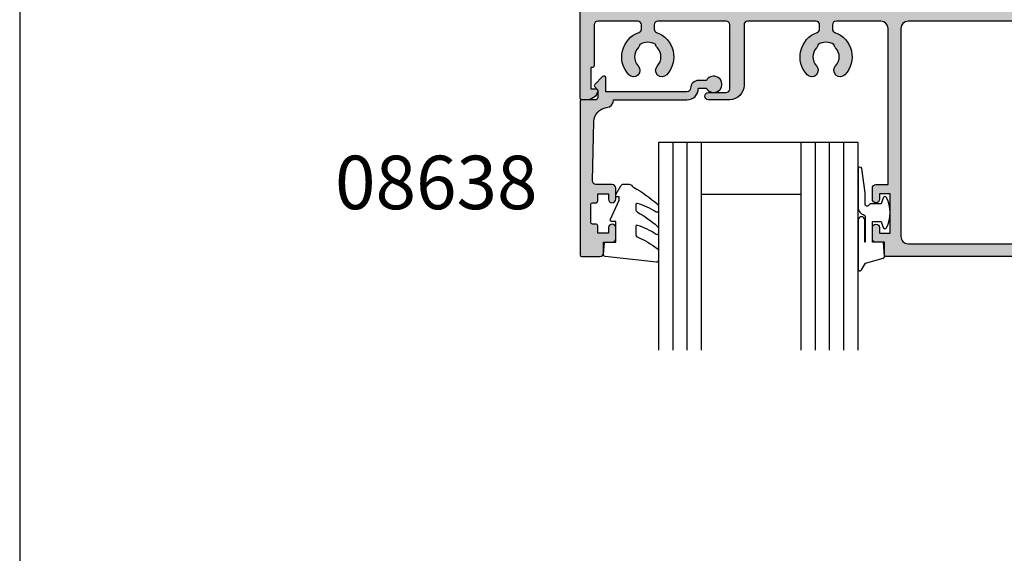
# Model space of a CAD drawing. Units: millimetres. Extents: x 0 to 531, y 0 to 723.
# Drawn here: x 0 to 138, y 274 to 349 of the extents above; entities that cross this region are included whole.
import ezdxf

# ---------------------------------------------------------------- set-up
doc = ezdxf.new("R2010")
doc.units = ezdxf.units.MM
doc.layers.get('0').update_dxf_attribs({"plot": 0})
for name, color, linetype in [('APL Hatch', 253, 'Continuous'), ('APL Joinery', 2, 'Continuous'), ('APL Notes', 7, 'Continuous'), ('General', 7, 'Continuous')]:
    doc.layers.add(name, color=color, linetype=linetype)
doc.styles.add('Arial-Bold', font='arialbd.ttf')

# ---------------------------------------------------------------- blocks, each defined once
blk = doc.blocks.new('10041')
at = {"layer": 'APL Hatch'}
h = blk.add_hatch(color=256, dxfattribs=at)
h.dxf.hatch_style = 1
edge = h.paths.add_edge_path()
edge.add_arc((34.50044508042617, -33.00000000048605), 3.649999999621698, 109.715467086551, 223.341758222524, ccw=False)
edge.add_arc((33.10044508049266, -29.09327502974321), 0.4999999999975178, 289.7154670871892, 360.0000000003448)
edge.add_line((33.60044508049018, -29.0932750297402), (33.60044508049018, -28.50000000001319))
edge.add_arc((33.10044508048825, -28.50000000001148), 0.5000000000019327, 359.9999999998046, 449.9999999993616)
edge.add_line((33.10044508049382, -28.00000000000955), (23.49999999999623, -28.00000000001001))
edge.add_arc((23.49999999999532, -28.5000000000091), 0.4999999999990905, 89.99999999989578, 180.0000000000521)
edge.add_line((22.99999999999622, -28.50000000000955), (23.00000000000714, -37.0000000003879))
edge.add_arc((21.00000000000532, -37.00000000039518), 2.000000000001818, -90.00000000005213, 2.085016603814438e-10, ccw=False)
edge.add_line((21.0000000000035, -39.000000000397), (18.0000000000035, -39.00000000039518))
edge.add_arc((18.0000000000035, -38.50000000039336), 0.500000000001819, 90, 270, ccw=False)
edge.add_line((18.0000000000035, -38.00000000039154), (20.5000000000035, -38.00000000039154))
edge.add_arc((20.5000000000035, -37.50000000039154), 0.5, 270, 360)
edge.add_line((21.0000000000035, -37.50000000039154), (21.0000000000035, -28.50000000000955))
edge.add_arc((20.5000000000035, -28.50000000000955), 0.5, 0, 90)
edge.add_line((20.5000000000035, -28.00000000000955), (10.90044508048945, -28.00000000000955))
edge.add_arc((10.90044508048945, -28.50000000000955), 0.5, 90, 180)
edge.add_line((10.40044508048945, -28.50000000000955), (10.40044508049309, -29.09327502934366))
edge.add_arc((10.90044508027849, -29.0932750290395), 0.4999999997854055, 180.0000000348544, 250.2845329471914)
edge.add_arc((9.50044508049546, -33.00000000001351), 3.650000000000665, -43.341758227167986, 70.28453291218699, ccw=False)
edge.add_arc((11.50044508049538, -34.88745860882943), 0.9000000000019317, 136.6582417729401, 316.6582417729189, ccw=False)
edge.add_arc((9.500445080491637, -33.00000000000944), 1.850000000002371, 316.6582417727266, 403.3417582271093)
edge.add_arc((11.500445080492, -31.11254139118641), 0.9000000000015612, 190.7387642404614, 223.3417582276861, ccw=False)
edge.add_arc((9.500445080493455, -33.00000000001046), 2.049999999997641, 57.0249334069739, 122.9750665930261)
edge.add_arc((7.50044508049564, -31.11254139118679), 0.900000000000768, 316.65824177229916, 349.2612357595535, ccw=False)
edge.add_arc((9.500445080495275, -33.00000000001091), 1.850000000003386, 136.6582417728575, 223.3417582271425)
edge.add_arc((7.500445080492257, -34.88745860882828), 0.8999999999985849, -136.65824177253768, 43.34175822723978, ccw=False)
edge.add_arc((9.500445080433533, -33.00000000041225), 3.649999999680201, 109.7154670862841, 223.3417582233287, ccw=False)
edge.add_arc((8.100445080493866, -29.09327502960689), 0.4999999999999502, 289.7154670873854, 360.0000000001486)
edge.add_line((8.600445080493818, -29.09327502960559), (8.600445080493818, -28.50000000000955))
edge.add_arc((8.100445080493818, -28.50000000000955), 0.5, 0, 90)
edge.add_line((8.100445080493818, -28.00000000000955), (2.500000000003501, -28.00000000000955))
edge.add_arc((2.5000000000035, -28.50000000000955), 0.5, 90, 180)
edge.add_line((2.0000000000035, -28.50000000000955), (1.999999999999862, -34.20000000039522))
edge.add_arc((1.699999999998544, -34.20000000039386), 0.3000000000013188, 270.00000000039086, 359.99999999973943, ccw=False)
edge.add_line((1.70000000000059, -34.50000000039518), (1.499999999999862, -34.50000000039518))
edge.add_line((1.499999999999862, -34.50000000039518), (1.499999999999862, -37.50000000039518))
edge.add_line((1.499999999999862, -37.50000000039518), (2.249999999999862, -37.50000000039472))
edge.add_arc((2.250000000000048, -37.7500000003954), 0.2500000000006821, -11.536959032560219, 90.00000000004258, ccw=False)
edge.add_arc((1.025255128608353, -37.50000000039186), 1.500000000001494, 269.9999999999301, 348.4630409670954, ccw=False)
edge.add_line((1.025255128606521, -39.00000000039336), (0.2499999999998628, -39.00000000039472))
edge.add_arc((0.2500000000006586, -38.75000000039392), 0.2500000000007958, 179.9999999994529, 269.99999999981765, ccw=False)
edge.add_line((-1.373e-13, -38.75000000039154), (-1.10512e-11, -26.50000000022965))
edge.add_arc((0.4999999999889488, -26.50000000022965), 0.5, 90, 180, ccw=False)
edge.add_line((0.4999999999889488, -26.00000000022965), (56.49991545064026, -26.00000000025716))
edge.add_arc((56.49991545064026, -24.00000000025716), 2, 270, 360)
edge.add_line((58.49991545064026, -24.00000000025716), (58.49991545064391, 12.99999999974284))
edge.add_arc((57.9999154506439, 12.99999999974284), 0.5, 0, 90)
edge.add_line((57.9999154506439, 13.49999999974284), (56.79991545064318, 13.49999999974284))
edge.add_arc((56.79991545064318, 12.99999999974284), 0.5, 90, 180)
edge.add_line((56.29991545064317, 12.99999999974284), (56.29991545064317, 11.2499999996719))
edge.add_arc((56.04991545064318, 11.2499999996719), 0.25, -90, 0, ccw=False)
edge.add_line((56.04991545064318, 10.9999999996719), (55.2499154506439, 10.9999999996719))
edge.add_arc((55.2499154506439, 11.2499999996719), 0.25, 180, 270, ccw=False)
edge.add_line((54.9999154506439, 11.2499999996719), (54.9999154506439, 14.49999999974466))
edge.add_arc((55.4999154506439, 14.49999999974466), 0.5, 90, 180, ccw=False)
edge.add_line((55.4999154506439, 14.99999999974466), (57.80491545064419, 14.99999999974284))
edge.add_arc((57.80491545064431, 15.49999999974273), 0.4999999999998864, 269.999999999987, 360.000000000013)
edge.add_line((58.30491545064419, 15.49999999974284), (58.30491545064783, 21.49999999973557))
edge.add_arc((58.80491545064806, 21.49999999973534), 0.5000000000002274, 90.00000000002609, 179.999999999974, ccw=False)
edge.add_line((58.80491545064783, 21.99999999973557), (63.99993203714608, 21.99999999974284))
edge.add_arc((63.99993203714608, 21.49999999974284), 0.5000000000000036, 3.979039320256561e-13, 90.0000000000008, ccw=False)
edge.add_line((64.49993203714608, 21.49999999974284), (64.49993203714608, 19.7499999997392))
edge.add_arc((63.99993203714608, 19.7499999997392), 0.5, -180, 0, ccw=False)
edge.add_line((63.49993203714607, 19.7499999997392), (63.49993203714607, 20.24999999974284))
edge.add_arc((63.24993203714607, 20.24999999974284), 0.25, 0, 90)
edge.add_line((63.24993203714607, 20.49999999974284), (62.24993203714607, 20.49999999974284))
edge.add_arc((62.24993203714607, 20.24999999974284), 0.25, 90, 180)
edge.add_line((61.99993203714607, 20.24999999974284), (61.99993203714607, 19.4999999997392))
edge.add_arc((61.74993203714596, 19.4999999997375), 0.2500000000001137, -89.99999999997391, 3.907985046680551e-10, ccw=False)
edge.add_line((61.74993203714607, 19.24999999973739), (60.99993203714244, 19.2499999997392))
edge.add_arc((60.99993203714244, 18.7499999997392), 0.5, 90, 180)
edge.add_line((60.49993203714244, 18.7499999997392), (60.49993203714244, 16.74999999973557))
edge.add_arc((60.99993203714244, 16.74999999973557), 0.5, 180, 270)
edge.add_line((60.99993203714244, 16.24999999973557), (61.74993203714607, 16.24999999973693))
edge.add_arc((61.74993203714607, 15.99999999973693), 0.25, -3.1258196031558327e-10, 90, ccw=False)
edge.add_line((61.99993203714607, 15.99999999973556), (61.99993203714607, 15.24999999974284))
edge.add_arc((62.24993203714607, 15.24999999974284), 0.25, 180, 270)
edge.add_line((62.24993203714607, 14.99999999974284), (63.24993203714607, 14.99999999974284))
edge.add_arc((63.24993203714607, 15.24999999974284), 0.25, 270, 360)
edge.add_line((63.49993203714607, 15.24999999974284), (63.49993203714607, 15.7499999997392))
edge.add_arc((63.99993203714608, 15.7499999997392), 0.5000000000000071, 0, 180, ccw=False)
edge.add_line((64.49993203714608, 15.7499999997392), (64.49993203714244, 9.249999999744661))
edge.add_arc((64.24993203714244, 9.249999999744661), 0.25, -90, 0, ccw=False)
edge.add_line((64.24993203714244, 8.999999999744661), (63.24993203714607, 8.999999999744661))
edge.add_arc((63.24993203714607, 9.249999999744661), 0.25, 180, 270, ccw=False)
edge.add_line((62.99993203714607, 9.249999999744661), (62.99993203714607, 11.99999999974466))
edge.add_arc((62.49993203714607, 11.99999999974466), 0.5, 0, 90)
edge.add_line((62.49993203714607, 12.49999999974466), (60.99993203714244, 12.49999999974466))
edge.add_arc((60.99993203714244, 11.99999999974466), 0.5, 90, 180)
edge.add_line((60.49993203714244, 11.99999999974466), (60.49993203714244, -23.98779790205299))
edge.add_arc((62.49993203714202, -23.98779790205342), 1.999999999999587, 179.9999999999877, 270.9999999999877)
edge.add_line((62.53483685001615, -25.9874932923658), (127.5349048127026, -24.85291288573853))
edge.add_arc((127.4999999998287, -22.85321749542562), 2.000000000000113, 270.9999999999793, 360.0000000000493)
edge.add_line((129.4999999998289, -22.8532174954239), (129.4999999997997, 12.24999999976853))
edge.add_arc((129.2499999997998, 12.24999999976853), 0.25, 0, 90)
edge.add_line((129.2499999997998, 12.49999999976854), (127.2499999997998, 12.49999999976854))
edge.add_arc((127.2499999997998, 12.24999999976853), 0.25, 90, 180)
edge.add_line((126.9999999997998, 12.24999999976853), (126.9999999997998, 9.249999999768537))
edge.add_arc((126.7499999997998, 9.249999999768537), 0.25, -90, 0, ccw=False)
edge.add_line((126.7499999997998, 8.999999999768537), (126.2499999997998, 8.999999999768537))
edge.add_arc((126.2499999997998, 9.249999999768537), 0.25, 180, 270, ccw=False)
edge.add_line((125.9999999997998, 9.249999999768537), (125.9999999997925, 15.7499999997649))
edge.add_arc((126.4999999997925, 15.7499999997649), 0.5, 0, 180, ccw=False)
edge.add_line((126.9999999997925, 15.7499999997649), (126.9999999997925, 15.24999999976853))
edge.add_arc((127.2499999997925, 15.24999999976853), 0.25, 180, 270)
edge.add_line((127.2499999997925, 14.99999999976854), (128.2499999997925, 14.99999999976854))
edge.add_arc((128.2499999997925, 15.24999999976853), 0.25, 270, 360)
edge.add_line((128.4999999997925, 15.24999999976853), (128.4999999997888, 15.99999999976308))
edge.add_arc((128.749999999789, 15.99999999976478), 0.2500000000001137, 90.00000000002609, 180.0000000003908, ccw=False)
edge.add_line((128.7499999997888, 16.2499999997649), (129.4999999997961, 16.24999999976308))
edge.add_arc((129.4999999997961, 16.74999999976308), 0.5, 270, 360)
edge.add_line((129.9999999997961, 16.74999999976308), (129.9999999997961, 18.7499999997649))
edge.add_arc((129.4999999997961, 18.7499999997649), 0.5, 0, 90)
edge.add_line((129.4999999997961, 19.2499999997649), (128.7499999997925, 19.2499999997649))
edge.add_arc((128.7499999997925, 19.4999999997649), 0.25, 180, 270, ccw=False)
edge.add_line((128.4999999997925, 19.4999999997649), (128.4999999997925, 20.24999999976854))
edge.add_arc((128.2499999997925, 20.24999999976854), 0.25, 0, 90)
edge.add_line((128.2499999997925, 20.49999999976854), (127.2499999997925, 20.49999999976854))
edge.add_arc((127.2499999997925, 20.24999999976854), 0.25, 90, 180)
edge.add_line((126.9999999997925, 20.24999999976854), (126.9999999997925, 19.7499999997649))
edge.add_arc((126.4999999997925, 19.7499999997649), 0.5, -180, 0, ccw=False)
edge.add_line((125.9999999997925, 19.7499999997649), (125.9999999997925, 20.99999999976672))
edge.add_arc((126.9999999997925, 20.99999999976672), 1, 90, 180, ccw=False)
edge.add_line((126.9999999997925, 21.99999999976672), (130.4999999997997, 21.99999999976808))
edge.add_arc((130.4999999998026, 20.99999999977093), 0.9999999999971578, -1.368221091979649e-10, 90.0000000001628, ccw=False)
edge.add_line((131.4999999997997, 20.99999999976854), (131.499999999767, -27.00000000011141))
edge.add_arc((130.499999999767, -27.00000000010959), 1, 270, 359.9999999998958, ccw=False)
edge.add_line((130.499999999767, -28.00000000010959), (124.9999439323399, -28.00000000010778))
edge.add_arc((124.9999439323399, -28.50000000010778), 0.5, 90, 180)
edge.add_line((124.49994393234, -28.50000000010778), (124.4999439323363, -60.50000000000955))
edge.add_arc((123.9999439323363, -60.50000000000955), 0.5, -90, 0, ccw=False)
edge.add_line((123.9999439323363, -61.00000000000955), (42.89999999999404, -61.0000000000091))
edge.add_arc((42.9000000000012, -60.80000000000485), 0.2000000000042519, 180.0000000000977, 269.9999999979482, ccw=False)
edge.add_line((42.69999999999695, -60.80000000000518), (42.69999999999695, -59.00000000000955))
edge.add_line((42.69999999999695, -59.00000000000955), (41.49999999999987, -59.00000000000955))
edge.add_arc((41.49999999999987, -58.50000000000955), 0.5, 180, 270, ccw=False)
edge.add_line((40.99999999999986, -58.50000000000955), (40.99999999999986, -56.95000000000664))
edge.add_arc((41.49999999999987, -56.95000000000664), 0.5, 0, 180, ccw=False)
edge.add_line((41.99999999999986, -56.95000000000664), (41.99999999999986, -57.70000000000663))
edge.add_line((41.99999999999986, -57.70000000000663), (43.49999999999986, -57.70000000000663))
edge.add_line((43.49999999999986, -57.70000000000663), (43.49999999999986, -52.20000000000664))
edge.add_line((43.49999999999986, -52.20000000000664), (41.99999999999986, -52.20000000000664))
edge.add_line((41.99999999999986, -52.20000000000664), (41.99999999999986, -52.95000000000664))
edge.add_arc((41.49999999999987, -52.95000000000664), 0.5, -180, 0, ccw=False)
edge.add_line((40.99999999999986, -52.95000000000664), (40.99999999999986, -51.40000000000373))
edge.add_arc((41.49999999999987, -51.40000000000373), 0.5, 90, 180, ccw=False)
edge.add_line((41.49999999999987, -50.90000000000372), (43.19999999999695, -50.90000000000372))
edge.add_line((43.19999999999695, -50.90000000000372), (43.19999999999695, -29.00000000000955))
edge.add_arc((42.19999999999695, -29.00000000000955), 1, 0, 90)
edge.add_line((42.19999999999695, -28.00000000000955), (35.90044508048946, -28.00000000001228))
edge.add_arc((35.90044508048946, -28.50000000001228), 0.5, 90, 180.0000000001042)
edge.add_line((35.40044508048945, -28.50000000001319), (35.40044508048945, -29.09327502934548))
edge.add_arc((35.90044508027475, -29.09327502903821), 0.4999999997852953, 180.0000000352102, 250.2845329472004)
edge.add_arc((34.500445080499, -33.00000000001263), 3.649999999998699, -43.34175822721619, 70.2845329122955, ccw=False)
edge.add_arc((36.50044508049539, -34.88745860882943), 0.9000000000019317, 136.6582417729401, 316.6582417729189, ccw=False)
edge.add_arc((34.50044508049164, -33.00000000000944), 1.850000000002372, 316.6582417727266, 403.3417582271093)
edge.add_arc((36.50044508049201, -31.11254139118641), 0.9000000000015612, 190.7387642404614, 223.3417582276861, ccw=False)
edge.add_arc((34.50044508049346, -33.00000000001046), 2.049999999997641, 57.0249334069739, 122.9750665930261)
edge.add_arc((32.50044508049565, -31.11254139118679), 0.9000000000007654, 316.65824177229905, 349.2612357595535, ccw=False)
edge.add_arc((34.50044508049528, -33.00000000001137), 1.850000000003697, 136.6582417728473, 223.3417582271527)
edge.add_arc((32.5004450804926, -34.88745860882727), 0.8999999999970276, -136.65824177267478, 43.34175822716611, ccw=False)
edge = h.paths.add_edge_path(flags=16)
edge.add_arc((107.9000024912246, -28.50000000022874), 0.5000000000009095, 90.00000000010421, 180.0000000003126)
edge.add_line((107.4000024912237, -28.50000000023147), (107.4000024912273, -29.09327502934912))
edge.add_arc((107.9000024910125, -29.09327502903782), 0.499999999785203, 180.0000000356714, 250.2845329472077)
edge.add_arc((106.5000024912329, -33.00000000001207), 3.649999999999943, -43.34175822722949, 70.2845329122365, ccw=False)
edge.add_arc((108.5000024912295, -34.88745860883), 0.9000000000022437, 136.6582417729085, 316.65824177290847, ccw=False)
edge.add_arc((106.5000024912277, -33.00000000000944), 1.85000000000105, 316.6582417726879, 403.3417582271479)
edge.add_arc((108.500002491226, -31.11254139118655), 0.9000000000012569, 190.7387642404558, 223.3417582276919, ccw=False)
edge.add_arc((106.5000024912277, -33.00000000001046), 2.049999999997641, 57.0249334069739, 122.9750665930261)
edge.add_arc((104.5000024912313, -31.11254139118747), 0.8999999999993114, 316.6582417722718, 349.26123575958036, ccw=False)
edge.add_arc((106.5000024912277, -33.00000000001137), 1.850000000002374, 136.6582417728086, 223.3417582271914)
edge.add_arc((104.5000024912277, -34.88745860883), 0.8999999999982751, -136.65824177267, 43.341758227329876, ccw=False)
edge.add_arc((106.5000024911664, -33.00000000041192), 3.649999999679403, 109.715467086265, 223.3417582233478, ccw=False)
edge.add_arc((105.1000024912285, -29.09327502960719), 0.4999999999995191, 289.7154670873501, 359.9999999999748)
edge.add_line((105.6000024912281, -29.09327502960741), (105.6000024912281, -28.50000000000773))
edge.add_arc((105.1000024912299, -28.50000000000591), 0.499999999998181, 359.9999999997915, 450.0000000002084)
edge.add_line((105.1000024912281, -28.00000000000773), (46.00000000001077, -28.00000000022783))
edge.add_arc((46.00000000001077, -29.00000000022783), 1, 90, 180)
edge.add_line((45.00000000001078, -29.00000000022783), (45.00000000001078, -58.20000995377859))
edge.add_arc((46.00000000001278, -58.20000995377696), 1.000000000002003, 180.0000000000936, 270.0001622143767)
edge.add_line((46.00000283118775, -59.20000995377495), (102.7141737248602, -59.1999999853092))
edge.add_arc((102.7141736371121, -58.69999998509928), 0.5000000002099304, 270.0000100551906, 384.1821310866436)
edge.add_arc((106.5000024902144, -57.00000000000622), 3.650000006332076, 136.6582416441397, 204.1821311023629, ccw=False)
edge.add_arc((104.500002491238, -55.11254138088431), 0.9000000000041932, -43.341758226993306, 136.658241772885, ccw=False)
edge.add_arc((106.5000024912418, -56.99999998970042), 1.849999999997504, 136.6582417727825, 223.3417582272175)
edge.add_arc((104.5000024912512, -58.88745859850777), 0.8999999999885641, 10.73876423988952, 43.34175822716389, ccw=False)
edge.add_arc((106.500002491246, -56.99999998969587), 2.050000000000923, 237.0249334067858, 302.9750665928403)
edge.add_arc((108.5000024912239, -58.88745859851209), 0.8999999999823128, 136.6582417727199, 169.2612357602271, ccw=False)
edge.add_arc((106.5000024912346, -56.99999998970316), 1.850000000003932, 316.6582417727767, 403.3417582272233)
edge.add_arc((108.5000024912351, -55.11254138088115), 0.8999999999994464, 43.3417582277599, 223.3417582273958, ccw=False)
edge.add_arc((106.5000024925526, -56.99999999970287), 3.65000000590753, -24.18213133227482, 43.341758355758884, ccw=False)
edge.add_arc((110.2858313381264, -58.700000000011), 0.499999999999266, 155.8178686477933, 269.9999999999006)
edge.add_line((110.2858313381256, -59.20000000001028), (121.6999439323298, -59.20000000001028))
edge.add_arc((121.6999439323298, -58.20000000001027), 1, 270, 360)
edge.add_line((122.6999439323298, -58.20000000001027), (122.6999439323225, -29.00000000022783))
edge.add_arc((121.6999439323225, -29.00000000022783), 1, 0, 90)
edge.add_line((121.6999439323225, -28.00000000022783), (107.9000024912237, -28.00000000022783))
at = {"layer": 'APL Joinery'}
blk.add_lwpolyline([(31.84589962595041, -35.50517233534856, -0.5408462468153115), (33.26911977929909, -29.56396478529359, 0.3166642556720492), (33.60044508049018, -29.0932750297402), (33.60044508049018, -28.50000000001319, 0.4142135623708308), (33.10044508049382, -28.00000000000955), (23.49999999999623, -28.00000000001001, 0.4142135623738941), (22.99999999999622, -28.50000000000955), (23.00000000000714, -37.0000000003879, -0.4142135623744271), (21.0000000000035, -39.000000000397), (18.0000000000035, -39.00000000039518, -0.9999999999999998), (18.0000000000035, -38.00000000039154), (20.5000000000035, -38.00000000039154, 0.4142135623730951), (21.0000000000035, -37.50000000039154), (21.0000000000035, -28.50000000000955, 0.4142135623730951), (20.5000000000035, -28.00000000000955), (10.90044508048945, -28.00000000000955, 0.4142135623730951), (10.40044508048945, -28.50000000000955), (10.40044508049309, -29.09327502934366, 0.3166642556681198), (10.73177038182607, -29.56396478449142, -0.5408462468343859), (12.15499053504377, -35.50517233535129, -0.9999999999998159), (10.84589962594677, -34.26974488230781, 0.3973597071191998), (10.84589962595041, -31.73025511771494, -0.1432248589114647), (10.61620681974441, -31.28023962681482, 0.2959768337492017), (8.384683341242498, -31.28023962681482, -0.1432248589115963), (8.154990535036495, -31.73025511771494, 0.3973597071187052), (8.154990535036495, -34.2697448823069, -0.9999999999980612), (6.845899625950413, -35.5051723353522, -0.5408462468213554), (8.269119779302718, -29.56396478515899, 0.3166642556701651), (8.600445080493818, -29.09327502960559), (8.600445080493818, -28.50000000000955, 0.4142135623730951), (8.100445080493818, -28.00000000000955), (2.5000000000035, -28.00000000000955, 0.4142135623730951), (2.0000000000035, -28.50000000000955), (1.999999999999862, -34.20000000039522, -0.4142135623697653), (1.70000000000059, -34.50000000039518), (1.499999999999862, -34.50000000039518), (1.499999999999862, -37.50000000039518), (2.249999999999862, -37.50000000039472, -0.4744978678069419), (2.494948974279258, -37.80000000039445, -0.356393958692506), (1.025255128606521, -39.00000000039336), (0.2499999999998627, -39.00000000039472, -0.4142135623749598), (-1.373e-13, -38.75000000039154), (-1.10512e-11, -26.50000000022965, -0.4142135623730951), (0.4999999999889488, -26.00000000022965), (56.49991545064026, -26.00000000025716, 0.4142135623730951), (58.49991545064026, -24.00000000025716), (58.49991545064391, 12.99999999974284, 0.4142135623730951), (57.9999154506439, 13.49999999974284), (56.79991545064318, 13.49999999974284, 0.4142135623730951), (56.29991545064317, 12.99999999974284), (56.29991545064317, 11.2499999996719, -0.4142135623730951), (56.04991545064318, 10.9999999996719), (55.2499154506439, 10.9999999996719, -0.4142135623730951), (54.9999154506439, 11.2499999996719), (54.9999154506439, 14.49999999974466, -0.4142135623730951), (55.4999154506439, 14.99999999974466), (57.80491545064419, 14.99999999974284, 0.4142135623732283), (58.30491545064419, 15.49999999974284), (58.30491545064783, 21.49999999973557, -0.4142135623728287), (58.80491545064783, 21.99999999973557), (63.99993203714608, 21.99999999974284, -0.4142135623730951), (64.49993203714608, 21.49999999974284), (64.49993203714608, 19.7499999997392, -0.9999999999999998), (63.49993203714607, 19.7499999997392), (63.49993203714607, 20.24999999974284, 0.4142135623730951), (63.24993203714607, 20.49999999974284), (62.24993203714607, 20.49999999974284, 0.4142135623730951), (61.99993203714607, 20.24999999974284), (61.99993203714607, 19.4999999997392, -0.4142135623749598), (61.74993203714607, 19.24999999973739), (60.99993203714244, 19.2499999997392, 0.4142135623730951), (60.49993203714244, 18.7499999997392), (60.49993203714244, 16.74999999973557, 0.4142135623730951), (60.99993203714244, 16.24999999973557), (61.74993203714607, 16.24999999973693, -0.4142135623746933), (61.99993203714607, 15.99999999973556), (61.99993203714607, 15.24999999974284, 0.4142135623730951), (62.24993203714607, 14.99999999974284), (63.24993203714607, 14.99999999974284, 0.4142135623730951), (63.49993203714607, 15.24999999974284), (63.49993203714607, 15.7499999997392, -0.9999999999999998), (64.49993203714608, 15.7499999997392), (64.49993203714244, 9.249999999744661, -0.4142135623730951), (64.24993203714244, 8.999999999744661), (63.24993203714607, 8.999999999744661, -0.4142135623730951), (62.99993203714607, 9.249999999744661), (62.99993203714607, 11.99999999974466, 0.4142135623730951), (62.49993203714607, 12.49999999974466), (60.99993203714244, 12.49999999974466, 0.4142135623730951), (60.49993203714244, 11.99999999974466), (60.49993203714244, -23.98779790205299, 0.419334801758387), (62.53483685001615, -25.9874932923658), (127.5349048127026, -24.85291288573853, 0.4091108014280662), (129.4999999998289, -22.8532174954239), (129.4999999997997, 12.24999999976853, 0.4142135623730951), (129.2499999997998, 12.49999999976854), (127.2499999997998, 12.49999999976854, 0.4142135623730951), (126.9999999997998, 12.24999999976853), (126.9999999997998, 9.249999999768537, -0.4142135623730951), (126.7499999997998, 8.999999999768537), (126.2499999997998, 8.999999999768537, -0.4142135623730951), (125.9999999997998, 9.249999999768537), (125.9999999997925, 15.7499999997649, -0.9999999999999998), (126.9999999997925, 15.7499999997649), (126.9999999997925, 15.24999999976853, 0.4142135623730951), (127.2499999997925, 14.99999999976854), (128.2499999997925, 14.99999999976854, 0.4142135623730951), (128.4999999997925, 15.24999999976853), (128.4999999997888, 15.99999999976308, -0.41421356237496), (128.7499999997888, 16.2499999997649), (129.4999999997961, 16.24999999976308, 0.4142135623730951), (129.9999999997961, 16.74999999976308), (129.9999999997961, 18.7499999997649, 0.4142135623730951), (129.4999999997961, 19.2499999997649), (128.7499999997925, 19.2499999997649, -0.4142135623730951), (128.4999999997925, 19.4999999997649), (128.4999999997925, 20.24999999976854, 0.4142135623730951), (128.2499999997925, 20.49999999976854), (127.2499999997925, 20.49999999976854, 0.4142135623730951), (126.9999999997925, 20.24999999976854), (126.9999999997925, 19.7499999997649, -0.9999999999999998), (125.9999999997925, 19.7499999997649), (125.9999999997925, 20.99999999976672, -0.4142135623730951), (126.9999999997925, 21.99999999976672), (130.4999999997997, 21.99999999976808, -0.4142135623746268), (131.4999999997997, 20.99999999976854), (131.499999999767, -27.00000000011141, -0.4142135623725622), (130.499999999767, -28.00000000010959), (124.9999439323399, -28.00000000010778, 0.4142135623730951), (124.49994393234, -28.50000000010778), (124.4999439323363, -60.50000000000955, -0.4142135623730951), (123.9999439323363, -61.00000000000955), (42.89999999999404, -61.0000000000091, -0.4142135623621067), (42.69999999999695, -60.80000000000518), (42.69999999999695, -59.00000000000955), (41.49999999999987, -59.00000000000955, -0.4142135623730951), (40.99999999999986, -58.50000000000955), (40.99999999999986, -56.95000000000664, -0.9999999999999998), (41.99999999999986, -56.95000000000664), (41.99999999999986, -57.70000000000663), (43.49999999999986, -57.70000000000663), (43.49999999999986, -52.20000000000664), (41.99999999999986, -52.20000000000664), (41.99999999999986, -52.95000000000664, -0.9999999999999998), (40.99999999999986, -52.95000000000664), (40.99999999999986, -51.40000000000373, -0.4142135623730951), (41.49999999999987, -50.90000000000372), (43.19999999999695, -50.90000000000372), (43.19999999999695, -29.00000000000955, 0.4142135623730951), (42.19999999999695, -28.00000000000955), (35.90044508048946, -28.00000000001228, 0.414213562373628), (35.40044508048945, -28.50000000001319), (35.40044508048945, -29.09327502934548, 0.3166642556664516), (35.73177038182244, -29.56396478449006, -0.5408462468352698), (37.15499053504377, -35.50517233535129, -0.9999999999998159), (35.84589962594678, -34.26974488230781, 0.3973597071191998), (35.84589962595042, -31.73025511771494, -0.1432248589114647), (35.61620681974441, -31.28023962681482, 0.2959768337492017), (33.3846833412425, -31.28023962681482, -0.1432248589115963), (33.1549905350365, -31.73025511771494, 0.397359707118809), (33.1549905350365, -34.26974488230781, -0.9999999999986128)], format="xyb", close=True, dxfattribs=at)
at = {"layer": 'APL Joinery', "flags": 128}
blk.add_lwpolyline([(107.9000024912237, -28.00000000022783, 0.4142135623741606), (107.4000024912237, -28.50000000023147), (107.4000024912273, -29.09327502934912, 0.3166642556642749), (107.7313277925603, -29.5639647844896, -0.5408462468350115), (109.154547945778, -35.5051723353522, -0.9999999999999996), (107.845457036681, -34.26974488230781, 0.3973597071195903), (107.8454570366847, -31.73025511771494, -0.1432248589115146), (107.6157642304787, -31.28023962681482, 0.2959768337492016), (105.3842407519768, -31.28023962681482, -0.1432248589118374), (105.1545479457707, -31.73025511771494, 0.3973597071191995), (105.1545479457707, -34.26974488230781, -0.9999999999999998), (103.8454570366847, -35.5051723353522, -0.5408462468215706), (105.268677190037, -29.56396478515899, 0.3166642556694981), (105.6000024912281, -29.09327502960741), (105.6000024912281, -28.50000000000773, 0.4142135623752261), (105.1000024912281, -28.00000000000773), (46.00000000001077, -28.00000000022783, 0.4142135623730951), (45.00000000001078, -29.00000000022783), (45.00000000001078, -58.20000995377859, 0.4142143916048087), (46.00000283118775, -59.20000995377495), (102.7141737248602, -59.1999999853092, 0.543985061280059), (103.1702975948391, -58.49518071013381, -0.3034605164783934), (103.8454570366883, -54.49482765436051, -0.9999999999989363), (105.1545479457889, -55.73025510740672, 0.3973597071194637), (105.1545479457889, -58.26974487199414, -0.1432248589116855), (105.3842407519877, -58.71976036289061, 0.2959768337492124), (107.6157642304932, -58.71976036289789, -0.1432248589127217), (107.8454570366919, -58.26974487200141, 0.3973597071195222), (107.8454570366919, -55.7302551074049, -0.9999999999968169), (109.1545479457744, -54.49482765435323, -0.3034605175734714), (109.8297073815409, -58.49518072301771, 0.5439851196383719), (110.2858313381256, -59.20000000001028), (121.6999439323298, -59.20000000001028, 0.4142135623730951), (122.6999439323298, -58.20000000001027), (122.6999439323225, -29.00000000022783, 0.4142135623730951), (121.6999439323225, -28.00000000022783)], format="xyb", close=True, dxfattribs=at)
blk = doc.blocks.new('9010312r')
at = {"layer": 'APL Joinery', "color": 252, "linetype": 'Continuous', "flags": 128}
blk.add_lwpolyline([(-3.700000000000272, -3.112162041980582), (-3.700000000000272, 3.750000000000056, -0.7673269879789621), (-3.233493649054196, 3.875000000000056), (-2.678392146939359, 2.913535994979383), (-0.1702504641469318, 2.241481456572273, -0.3626955242591878), (0.0141890648406502, 1.979333054671087), (-0.1499999999999204, 0), (-1.700000000000272, 0), (-1.700000000000272, -2.90000000000009), (-0.449837077988093, -2.90000000000009), (-0.1881506327076181, -2.074457630187112, -0.6640183420487276), (0.2707511573059378, -2.032352941176554, -0.250000000000001), (0.2707511573059946, -6.267647058823627, -0.6640183420487097), (-0.1881506327073907, -6.225542369812956), (-0.449837077988093, -5.40000000000009), (-1.999837077988274, -5.40000000000009), (-2.273527966956635, -5.126309111031787, 0.6681785464135807), (-2.700304662253245, -5.303085743066731), (-2.70030507338123, -6.927797075589523), (-3.202665138193708, -10.34063861445406, -0.9294717386060577), (-3.700000000000272, -10.30423166271237), (-3.700000000000272, -4.837162039802649, -0.3563939586926081), (-2.900000000000261, -3.857366142689329, 0.3563939586925715), (-2.700000000000272, -3.61241716841107), (-2.700000000000216, -0.0249999999999773, 0.9999999999999998), (-2.750000000000284, -0.0249999999999773), (-2.750000000000284, -3.112162041980582, -0.9999999999999998), (-3.699999995644475, -3.112162041980582)], format="xyb", dxfattribs=at)
blk = doc.blocks.new('9010260L')
at = {"layer": 'APL Joinery', "color": 252, "linetype": 'Continuous', "flags": 128}
blk.add_lwpolyline([(4.763081616780425, -5.447915956349291, -0.4991631999369929), (4.507596119099929, -5.255766640589001), (4.507596119099929, -4.659083557038684, -0.2720725012048106), (4.764281872721852, -4.222279049839571, 0.0554208759407356), (7.540912905117693, -2.244395229166627, 0.2134333709620202), (7.707596119099918, -1.871702433208895), (7.707596119099946, -1.257703842824753, 0.606477064294606), (7.393042719276706, -1.093760198272917, -0.0778026134852497), (4.766564995924454, -2.377379200379451, -0.5048527223647302), (4.5075961190999, -2.186270143644676), (4.507596119100014, -1.171348789143578, -0.3020576082188059), (4.81407457585125, -0.7103179742313728, 0.0678144351682658), (7.509812808122973, 0.8794771684303412, 0.2295412802047894), (7.699999995644418, 1.271925918236121), (7.699999995644418, 2.526869383082626, 0.4607623830565047), (7.411090109705298, 2.773822862054259), (0.2110901140607382, 1.99695347897159, 0.3941429072290372), (0.0009513254769473, 1.728211064312986), (0.152150201784508, -1.99e-13), (1.699999995644418, -1.99e-13), (1.699999995644418, -2.900000000000289), (1.199999995644418, -2.900000000000289, 0.5486826681767417), (0.9734438043266919, -3.255699064213771), (2.199999995644418, -5.884709086297931), (2.199999995644418, -6.364392571535034), (1.936602536023144, -6.364392571535034, 0.5773502691896264), (1.731698725455302, -6.71929638210301), (2.420158645608012, -7.911743942782294, 0.2679491924311221), (2.853171347500222, -8.161743942782294), (3.407596119099935, -8.161743942782294, 0.2238716985268081), (4.024676778437452, -7.870872079769, -0.1222270110287074), (4.218194548793491, -7.727476211394886, 0.0461487875582768), (7.526115078421696, -5.374447712785467, 0.2184468557088208), (7.700000000000216, -4.995437217381777), (7.700000000000216, -4.404752337208222, 0.5970869766259792), (7.390010237866619, -4.237712664597793, -0.0754394984412558)], format="xyb", close=True, dxfattribs=at)
blk = doc.blocks.new('08638')
at = {"layer": 'APL Hatch'}
h = blk.add_hatch(color=256, dxfattribs=at)
edge = h.paths.add_edge_path()
edge.add_arc((15.00000000000006, -1.599999999999681), 0.5, 0, 90)
edge.add_line((15.00000000000006, -1.099999999999681), (3.600000000000136, -1.099999999999454))
edge.add_line((3.600000000000136, -1.099999999999454), (3.600000000000136, -3.05710678119351))
edge.add_arc((3.349999999999969, -3.057106781193509), 0.2500000000001665, 225.0000000000089, 359.9999999999996, ccw=False)
edge.add_line((3.173223304703242, -3.233883476490291), (2.073223304705152, -2.133883476491405))
edge.add_arc((2.25, -1.957106781194738), 0.249999999998756, 135.0000000002947, 225.0000000002948, ccw=False)
edge.add_line((2.073223304703333, -1.78033008589989), (2.5, -1.353553390603224))
edge.add_line((2.5, -1.353553390603224), (2.500000000000227, -0.25))
edge.add_arc((2.250000000000227, -0.2500000000002274), 0.25, 5.21102e-11, 90.00000000005213)
edge.add_line((2.25, -2.274e-13), (0.2878679656438967, 0))
edge.add_arc((0.2878679656439906, 0.2878679656439906), 0.2878679656439906, 179.9999999999846, 269.99999999998136, ccw=False)
edge.add_line((0, 0.2878679656440681), (-2.274e-13, 21.75))
edge.add_arc((0.2499999999997726, 21.75), 0.25, 90, 180, ccw=False)
edge.add_line((0.2499999999997726, 22), (2.799999999999954, 22))
edge.add_arc((2.800000000000068, 21.50000000000011), 0.4999999999998864, 1.3017142919125035e-11, 90.00000000001302, ccw=False)
edge.add_line((3.299999999999954, 21.50000000000023), (3.299999999999954, 20.00000000000011))
edge.add_line((3.299999999999954, 20.00000000000011), (4.5, 19.99999999999988))
edge.add_arc((4.5, 19.49999999999988), 0.5, 0, 90, ccw=False)
edge.add_line((5, 19.49999999999988), (5, 17.94999999999993))
edge.add_arc((4.5, 17.94999999999993), 0.5, -180, 0, ccw=False)
edge.add_line((4, 17.94999999999993), (4, 18.70000000000004))
edge.add_line((4, 18.70000000000004), (2.500000000000227, 18.70000000000004))
edge.add_line((2.500000000000227, 18.70000000000004), (2.5, 17.69999999999981))
edge.add_arc((2.25, 17.69999999999981), 0.25, -90, 0, ccw=False)
edge.add_line((2.25, 17.44999999999982), (1.749999999999772, 17.44999999999982))
edge.add_arc((1.749999999999772, 17.19999999999982), 0.25, 90, 180)
edge.add_line((1.499999999999772, 17.19999999999982), (1.499999999999715, 14.69999999999993))
edge.add_arc((1.749999999999829, 14.69999999999993), 0.2500000000001137, 180, 269.999999999987)
edge.add_line((1.749999999999772, 14.44999999999982), (2.25, 14.44999999999993))
edge.add_arc((2.25, 14.19999999999993), 0.25, 0, 90, ccw=False)
edge.add_line((2.5, 14.19999999999993), (2.5, 13.20000000000004))
edge.add_line((2.5, 13.20000000000004), (4, 13.19999999999993))
edge.add_line((4, 13.19999999999993), (4, 13.94999999999993))
edge.add_arc((4.5, 13.95000000000004), 0.5, 1.3017142919125035e-11, 180.000000000013, ccw=False)
edge.add_line((5, 13.95000000000016), (5.000000000000227, 12.40000000000009))
edge.add_arc((4.500000000000227, 12.40000000000009), 0.5, -90, 0, ccw=False)
edge.add_line((4.500000000000227, 11.90000000000009), (2.240058386999407, 11.89999999999986))
edge.add_arc((2.240058386999249, 11.39999999999987), 0.4999999999999894, 89.99999999998184, 181.4465556865566)
edge.add_line((1.740217733301051, 11.38737776127027), (1.950769923104016, 3.049511045081086))
edge.add_arc((3.950132537897015, 3.10000000000021), 2.000000000000181, 181.446555686577, 263.5148335461281)
edge.add_arc((3.600000000000091, 0.019836496887641), 1.099999999999953, -2.6147972675971687e-12, 83.51483354612333, ccw=False)
edge.add_line((4.700000000000045, 0.0198364968875922), (4.700000000000045, 4.547e-13))
edge.add_line((4.700000000000045, 4.547e-13), (15.00000000000035, -1.137e-13))
edge.add_arc((15.00000000000019, -1.600000000000114), 1.6, 7.389644451905042e-12, 89.99999999999432, ccw=False)
edge.add_line((16.60000000000019, -1.599999999999909), (17.74004950616388, -1.599999999999883))
edge.add_arc((18.75000000000028, -2.149999999999673), 1.150000000000061, -151.42812185765882, 151.4281218577047, ccw=False)
edge.add_line((17.74004950616432, -2.700000000000272), (16.59999999999959, -2.700000000000045))
edge.add_arc((16.59999999999991, -1.600000000000186), 1.099999999999858, 179.9999999999737, 269.99999999998334, ccw=False)
at = {"layer": 'APL Joinery', "linetype": 'Continuous'}
blk.add_lwpolyline([(15.50000000000006, -1.599999999999681, 0.4142135623730951), (15.00000000000006, -1.099999999999681), (3.600000000000136, -1.099999999999454), (3.600000000000136, -3.05710678119351, -0.6681786379192403), (3.173223304703242, -3.233883476490291), (2.073223304705152, -2.133883476491405, -0.4142135623730951), (2.073223304703333, -1.78033008589989), (2.5, -1.353553390603224), (2.500000000000227, -0.25, 0.4142135623730951), (2.25, -2.274e-13), (0.2878679656438968, 0, -0.4142135623730784), (0, 0.2878679656440681), (-2.274e-13, 21.75, -0.4142135623730951), (0.2499999999997726, 22), (2.799999999999954, 22, -0.4142135623730951), (3.299999999999954, 21.50000000000023), (3.299999999999954, 20.00000000000011), (4.5, 19.99999999999988, -0.4142135623730951), (5, 19.49999999999988), (5, 17.94999999999993, -0.9999999999999998), (4, 17.94999999999993), (4, 18.70000000000004), (2.500000000000227, 18.70000000000004), (2.5, 17.69999999999981, -0.4142135623730951), (2.25, 17.44999999999982), (1.749999999999772, 17.44999999999982, 0.4142135623730951), (1.499999999999772, 17.19999999999982), (1.499999999999715, 14.69999999999993, 0.4142135623730284), (1.749999999999772, 14.44999999999982), (2.25, 14.44999999999993, -0.4142135623730951), (2.5, 14.19999999999993), (2.5, 13.20000000000004), (4, 13.19999999999993), (4, 13.94999999999993, -0.9999999999999998), (5, 13.95000000000016), (5.000000000000227, 12.40000000000009, -0.4142135623730951), (4.500000000000227, 11.90000000000009), (2.240058386999407, 11.89999999999986, 0.4216277665658038), (1.740217733301051, 11.38737776127027), (1.950769923104016, 3.049511045081086, 0.3742242816206591), (3.724240577963564, 1.112797739927484, -0.3814371313442928), (4.700000000000045, 0.0198364968875922), (4.700000000000045, 4.547e-13), (15.00000000000035, -1.137e-13, -0.4142135623730283), (16.60000000000019, -1.599999999999909), (17.74004950616388, -1.599999999999883, -3.927182716064489), (17.74004950616432, -2.700000000000272), (16.59999999999959, -2.700000000000045, -0.4142135623731446)], format="xyb", close=True, dxfattribs=at)

msp = doc.modelspace()

# ---------------------------------------------------------------- linework, layer by layer
msp.add_lwpolyline([(530.9999991921495, 1.108869583e-07), (530.9999991921495, 723.0000001108868), (-8.078504834e-07, 723.0000001108868), (-8.078504834e-07, 1.108869583e-07)], close=True)
at = {"layer": 'APL Joinery', "color": 8}
for points in [[(91.57809798311776, 331.9735459990343), (91.57809798311776, 302.8322316726708)], [(93.57809798311774, 331.9735459990343), (93.57809798311774, 302.8322316726708)], [(111.5780979831177, 302.8322316726708), (111.5780979831177, 331.9735459990306)], [(113.5780979831177, 302.8322316726708), (113.5780979831177, 331.9735459990306)], [(115.5780979831177, 302.8322316726708), (115.5780979831177, 331.9735459990306)]]:
    msp.add_lwpolyline(points, dxfattribs=at)
at = {"layer": 'APL Joinery', "color": 7}
msp.add_lwpolyline([(95.57809798311776, 324.7235459990307), (109.5780979831177, 324.7235459990307), (109.5780979831177, 331.9735459990306), (95.57809798311776, 331.9735459990306)], close=True, dxfattribs=at)
at = {"layer": 'General', "color": 7}
for p, q in [((95.57809798311776, 331.9735459990343), (95.57809798311776, 302.8322316726708)), ((109.5780979831177, 302.8322316726708), (109.5780979831177, 331.9735459990306))]:
    msp.add_line(p, q, dxfattribs=at)
msp.add_lwpolyline([(117.5780979831177, 302.8322316726708), (117.5780979831177, 331.9735459990306), (89.57809798311776, 331.9735459990343), (89.57809798311776, 302.8322316726708)], dxfattribs=at)

# ---------------------------------------------------------------- block references
at = {"layer": 'APL Joinery'}
msp.add_blockref('10041', (78.57809798319461, 376.9735459990366), dxfattribs=at)
at = {"layer": 'APL Joinery', "xscale": -1, "rotation": 180}
for name, p in [('08638', (78.57809798321689, 337.9735459992621)), ('9010312r', (121.2780979831148, 317.9735459990307)), ('9010260L', (81.87809798312065, 317.9735459990307))]:
    msp.add_blockref(name, p, dxfattribs=at)

# ---------------------------------------------------------------- texts
at = {"layer": 'APL Notes', "insert": (44.22151497366356, 330.1162218622826), "char_height": 7.5, "attachment_point": 1, "style": 'Arial-Bold'}
msp.add_mtext('08638', dxfattribs=at)

doc.saveas('drawing.dxf')
